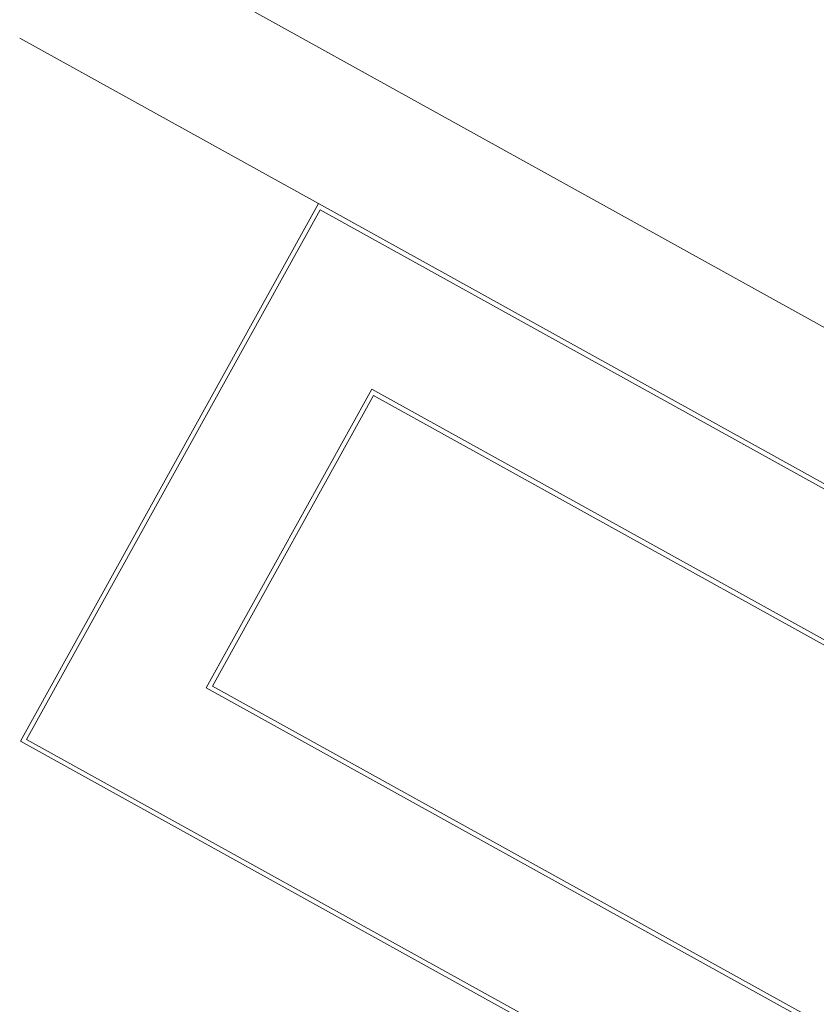
# Model space of a CAD drawing. Units: millimetres. Extents: x 443885 to 445236, y 4114993 to 4116448.
# Drawn here: x 444865 to 444883, y 4115433 to 4115455 of the extents above; entities that cross this region are included whole.
import ezdxf

# ---------------------------------------------------------------- set-up
doc = ezdxf.new("R2010")
doc.units = ezdxf.units.MM
doc.header["$LTSCALE"] = 0.4
doc.layers.add('PLANOBASE', color=9, linetype='Continuous', lineweight=0, true_color=0x808080)

# ---------------------------------------------------------------- blocks, each defined once
blk = doc.blocks.new('A$Ce2c3b4eb')
at = {"layer": 'PLANOBASE'}
for p, q in [((444902.657, 4115436.96), (444869.857, 4115455.138)), ((444871.683, 4115450.696), (444865.123, 4115454.331)), ((444865.139, 4115438.888), (444871.683, 4115450.696)), ((444865.275, 4115438.927), (444871.722, 4115450.56)), ((444897.124, 4115433.166), (444872.852, 4115446.618)), ((444896.988, 4115433.127), (444872.891, 4115446.482)), ((444894.658, 4115422.528), (444865.139, 4115438.888)), ((444894.619, 4115422.664), (444865.275, 4115438.927))]:
    blk.add_line(p, q, dxfattribs=at)
for points in [[(444901.202, 4115434.336), (444871.683, 4115450.696)], [(444901.066, 4115434.297), (444871.722, 4115450.56)], [(444872.852, 4115446.618), (444869.217, 4115440.058)], [(444872.891, 4115446.482), (444869.353, 4115440.097)], [(444869.217, 4115440.058), (444893.489, 4115426.606)], [(444869.353, 4115440.097), (444893.45, 4115426.742)]]:
    blk.add_lwpolyline(points, dxfattribs=at)

msp = doc.modelspace()

# ---------------------------------------------------------------- block references
at = {"layer": 'PLANOBASE'}
msp.add_blockref('A$Ce2c3b4eb', (0, 0), dxfattribs=at)

doc.saveas('drawing.dxf')
